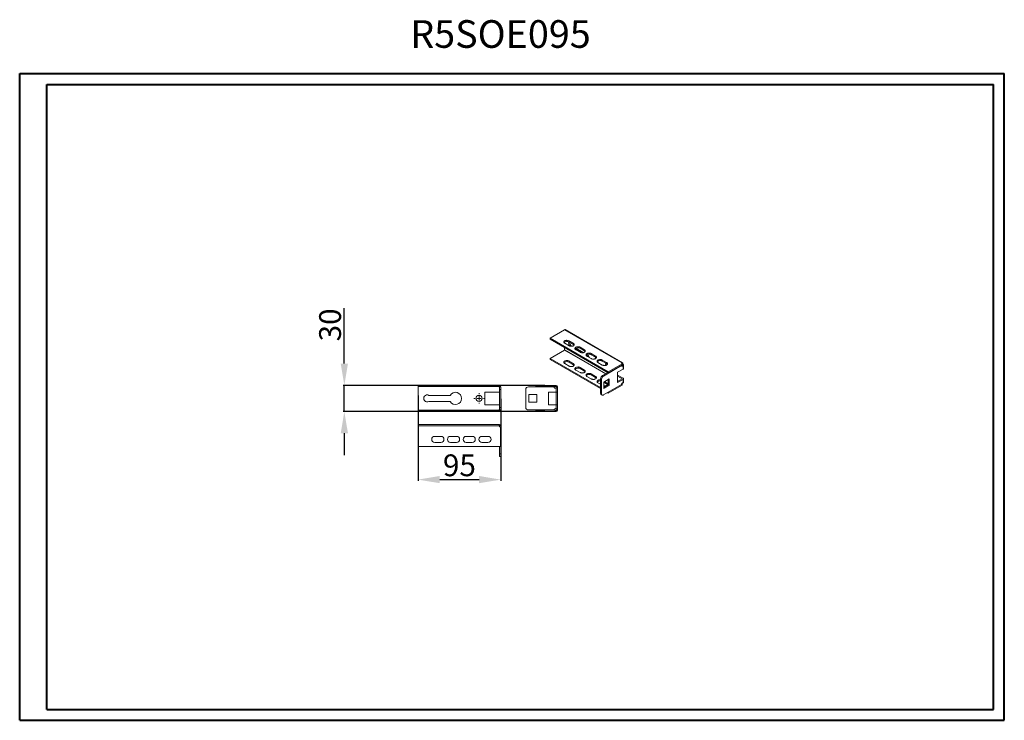
# Model space of a CAD drawing. Units: millimetres. Extents: x -13 to 1117, y -3 to 801.
import ezdxf

# ---------------------------------------------------------------- set-up
doc = ezdxf.new("R2010")
doc.units = ezdxf.units.MM
doc.layers.add('2', color=7, linetype='Continuous')
doc.styles.add('SLDTEXTSTYLE0', font='TXT', dxfattribs={"width": 0.75})
doc.dimstyles.new('ISO-25', dxfattribs={"dimtxt": 2.5, "dimasz": 2.5, "dimexe": 1.25, "dimexo": 0.625, "dimtad": 1, "dimtxsty": 'Standard', "dimcen": 2.5, "dimadec": 0, "dimazin": 0, "dimtfac": 1, "dimtmove": 0, "dimatfit": 3, "dimfxl": 1, "dimarcsym": 0})

# ---------------------------------------------------------------- blocks, each defined once
blk = doc.blocks.new('*D1')
at = {"layer": '2', "color": 0, "linetype": 'ByBlock', "lineweight": -2}
for p, q in [((444.2, 369.8), (444.2, 272)), ((539.2, 365.8), (539.2, 272)), ((469.2, 273.2), (514.2, 273.2))]:
    blk.add_line(p, q, dxfattribs=at)
at = {"layer": '2', "color": 0, "linetype": 'ByBlock'}
for points in [[(469.2, 277.4), (469.2, 269.1), (444.2, 273.2)], [(514.2, 277.4), (514.2, 269.1), (539.2, 273.2)]]:
    blk.add_solid(points, dxfattribs=at)
at = {"layer": 'Defpoints', "color": 0, "linetype": 'ByBlock'}
for p in [(444.2, 370.4), (539.2, 366.4), (539.2, 273.2)]:
    blk.add_point(p, dxfattribs=at)
at = {"layer": '2', "color": 0, "linetype": 'ByBlock', "insert": (491.7, 286.4), "char_height": 25, "attachment_point": 5}
blk.add_mtext('95', dxfattribs=at)
blk = doc.blocks.new('SW_CENTERMARKSYMBOL_0')
at = {"color": 0, "linetype": 'Continuous', "lineweight": 0}
for p, q in [((-10, 0), (-12, 0)), ((0, 0), (-5, 0)), ((0, 10), (0, 12)), ((0, 0), (0, 5)), ((0, 0), (0, -5)), ((0, 0), (5, 0)), ((10, 0), (12, 0)), ((0, -10), (0, -12))]:
    blk.add_line(p, q, dxfattribs=at)
blk = doc.blocks.new('*D3')
at = {"layer": '2', "color": 0, "linetype": 'ByBlock', "lineweight": -2}
for p, q in [((359.6, 406.4), (359.6, 470.2)), ((589.9, 381.4), (358.4, 381.4)), ((359.6, 351.4), (359.6, 381.4)), ((589.9, 351.4), (358.4, 351.4)), ((359.6, 326.4), (359.6, 301.4))]:
    blk.add_line(p, q, dxfattribs=at)
at = {"layer": '2', "color": 0, "linetype": 'ByBlock'}
for points in [[(355.5, 406.4), (363.8, 406.4), (359.6, 381.4)], [(355.5, 326.4), (363.8, 326.4), (359.6, 351.4)]]:
    blk.add_solid(points, dxfattribs=at)
at = {"layer": 'Defpoints', "color": 0, "linetype": 'ByBlock'}
for p in [(590.5, 381.4), (359.6, 351.4), (590.5, 351.4)]:
    blk.add_point(p, dxfattribs=at)
at = {"layer": '2', "color": 0, "linetype": 'ByBlock', "insert": (346.5, 450.8), "char_height": 25, "attachment_point": 5, "rotation": 90}
blk.add_mtext('30', dxfattribs=at)

msp = doc.modelspace()

# ---------------------------------------------------------------- linework, layer by layer
at = {"color": 0, "linetype": 'Continuous', "lineweight": 40}
for p, q in [((-12.93, -3.098), (-12.93, 739.402)), ((-12.93, 739.402), (1117.002, 739.402)), ((1117.002, -3.098), (1117.002, 739.402)), ((18.32, 9.402), (18.32, 726.902)), ((18.32, 726.902), (1104.502, 726.902)), ((1104.502, 9.402), (1104.502, 726.902)), ((18.32, 9.402), (1104.502, 9.402)), ((-12.93, -3.098), (1117.002, -3.098))]:
    msp.add_line(p, q, dxfattribs=at)
at = {"color": 7, "linetype": 'Continuous', "lineweight": 15}
for p, q in [((612.356, 445.278), (595.746, 435.689)), ((612.356, 445.278), (678.133, 407.306)), ((678.887, 407.381), (613.111, 445.353)), ((595.746, 435.689), (595.746, 434.464)), ((595.746, 435.689), (662.568, 397.114)), ((662.568, 395.889), (595.746, 434.464)), ((612.363, 431.191), (612.363, 429.778)), ((617.49, 426.811), (612.54, 429.668)), ((617.49, 432.526), (622.439, 429.668)), ((617.49, 431.301), (617.49, 432.526)), ((622.439, 428.443), (617.49, 431.301)), ((622.439, 429.668), (622.439, 428.443)), ((612.356, 422.006), (595.746, 412.418)), ((612.363, 424.872), (612.363, 422.019)), ((631.84, 418.932), (624.445, 423.201)), ((625.266, 423.952), (633.865, 418.988)), ((630.218, 419.463), (625.268, 422.32)), ((630.218, 425.178), (635.167, 422.32)), ((630.218, 423.953), (630.218, 425.178)), ((635.167, 421.096), (630.218, 423.953)), ((635.167, 422.32), (635.167, 421.096)), ((595.746, 412.418), (653.729, 378.945)), ((595.746, 411.193), (595.746, 412.418)), ((653.729, 377.72), (595.746, 411.193)), ((617.49, 409.254), (622.439, 406.397)), ((617.49, 408.029), (617.49, 409.254)), ((622.439, 405.172), (617.49, 408.029)), ((638.482, 415.098), (637.173, 415.854)), ((637.994, 416.604), (639.543, 415.71)), ((642.946, 412.115), (637.996, 414.973)), ((639.543, 415.71), (638.482, 415.098)), ((638.705, 414.563), (638.482, 415.098)), ((642.946, 417.83), (647.895, 414.973)), ((642.946, 416.605), (642.946, 417.83)), ((647.895, 413.748), (642.946, 416.605)), ((647.895, 414.973), (647.895, 413.748)), ((655.673, 404.768), (650.724, 407.625)), ((655.673, 410.483), (660.623, 407.625)), ((655.673, 409.258), (655.673, 410.483)), ((660.623, 406.4), (655.673, 409.258)), ((660.623, 407.625), (660.623, 406.4)), ((678.133, 407.306), (678.133, 406.308)), ((617.49, 403.539), (612.54, 406.397)), ((622.439, 405.172), (622.439, 406.397)), ((630.218, 396.192), (625.268, 399.049)), ((630.218, 401.906), (635.167, 399.049)), ((630.218, 400.682), (630.218, 401.906)), ((635.167, 397.824), (630.218, 400.682)), ((635.167, 397.824), (635.167, 399.049)), ((655.85, 392.623), (662.037, 396.195)), ((677.768, 404.051), (656.911, 392.011)), ((662.568, 397.114), (678.298, 406.195)), ((678.298, 404.97), (662.568, 395.889)), ((662.568, 397.114), (662.568, 395.889)), ((673.174, 396.501), (679.531, 400.17)), ((673.174, 384.661), (673.174, 396.501)), ((677.768, 404.051), (677.237, 404.358)), ((679.198, 406.69), (678.298, 406.171)), ((678.298, 406.195), (678.298, 404.97)), ((678.471, 404.784), (679.531, 405.397)), ((678.471, 404.765), (679.531, 404.152)), ((679.531, 404.152), (679.531, 400.17)), ((679.974, 400.787), (679.974, 404.775)), ((642.946, 388.844), (637.996, 391.701)), ((642.946, 394.559), (647.895, 391.701)), ((642.946, 393.334), (642.946, 394.559)), ((647.895, 390.477), (642.946, 393.334)), ((647.895, 390.477), (647.895, 391.701)), ((653.729, 382.619), (650.724, 384.354)), ((653.729, 388.949), (654.79, 388.337)), ((653.729, 372.21), (653.729, 388.949)), ((654.79, 388.337), (654.79, 371.598)), ((656.911, 392.011), (655.85, 392.623)), ((657.264, 385.07), (663.628, 388.744)), ((657.264, 377.722), (657.264, 385.07)), ((660.623, 383.129), (657.264, 385.068)), ((658.323, 385.682), (660.623, 384.354)), ((660.623, 383.129), (660.623, 384.354)), ((662.568, 382.008), (662.568, 388.132)), ((663.628, 388.744), (663.628, 381.395)), ((673.174, 393.233), (679.531, 389.563)), ((678.471, 388.951), (673.174, 392.008)), ((673.174, 385.885), (678.471, 388.943)), ((679.531, 388.33), (673.174, 384.661)), ((679.531, 388.33), (679.531, 384.348)), ((679.974, 384.959), (679.974, 388.947)), ((444.196, 381.436), (444.196, 379.936)), ((444.196, 381.436), (538.696, 381.436)), ((538.696, 379.936), (444.196, 379.936)), ((444.196, 379.936), (444.196, 379.926)), ((537.216, 379.926), (444.196, 379.926)), ((444.196, 379.926), (444.196, 352.946)), ((520.692, 359.186), (520.692, 373.686)), ((520.692, 373.686), (537.686, 373.686)), ((537.686, 373.686), (537.686, 378.577)), ((537.686, 373.686), (537.696, 373.686)), ((539.196, 379.686), (537.696, 379.686)), ((537.696, 376.686), (537.696, 379.686)), ((537.696, 376.686), (539.196, 376.686)), ((537.696, 356.186), (537.696, 376.686)), ((538.696, 381.436), (538.696, 379.936)), ((539.196, 376.686), (539.196, 379.686)), ((539.196, 376.686), (539.196, 356.186)), ((567.857, 376.686), (567.857, 356.186)), ((600.352, 379.686), (570.857, 379.686)), ((579.357, 381.436), (601.602, 381.436)), ((579.357, 381.436), (579.357, 379.936)), ((601.602, 379.936), (579.357, 379.936)), ((593.857, 373.686), (602.847, 373.686)), ((593.857, 359.186), (593.857, 373.686)), ((601.602, 381.436), (601.602, 379.936)), ((601.602, 381.436), (602.847, 381.436)), ((602.847, 379.936), (601.602, 379.936)), ((602.847, 381.436), (602.847, 379.936)), ((602.847, 378.563), (602.847, 373.686)), ((602.847, 373.686), (604.357, 373.686)), ((604.357, 379.926), (602.857, 379.926)), ((602.857, 378.577), (602.857, 379.926)), ((602.857, 378.577), (604.357, 378.577)), ((602.857, 359.186), (602.857, 373.686)), ((604.357, 379.926), (604.357, 378.577)), ((604.357, 373.686), (604.357, 378.577)), ((604.357, 373.686), (604.357, 359.186)), ((656.911, 370.373), (677.768, 382.413)), ((657.264, 378.946), (662.568, 382.008)), ((663.628, 381.395), (657.264, 377.722)), ((662.568, 372.618), (661.684, 373.128)), ((663.628, 381.395), (662.568, 382.008)), ((678.298, 381.698), (662.568, 372.618)), ((662.568, 372.618), (662.568, 373.638)), ((677.782, 382.626), (678.298, 382.923)), ((678.133, 383.037), (678.133, 383.548)), ((678.298, 382.923), (678.298, 381.698)), ((456.633, 369.936), (481.134, 369.936)), ((481.134, 362.936), (456.633, 362.936)), ((571.357, 370.936), (580.357, 370.936)), ((571.357, 361.936), (571.357, 370.936)), ((580.357, 361.936), (571.357, 361.936)), ((580.357, 370.936), (580.357, 361.936)), ((654.79, 371.598), (653.729, 372.21)), ((654.35, 370.837), (655.411, 370.224)), ((444.196, 352.946), (537.216, 352.946)), ((444.196, 352.946), (444.196, 352.936)), ((444.196, 352.936), (538.696, 352.936)), ((444.196, 351.436), (444.196, 352.936)), ((538.696, 351.436), (444.196, 351.436)), ((537.686, 359.186), (520.692, 359.186)), ((537.686, 354.295), (537.686, 359.186)), ((537.696, 359.186), (537.686, 359.186)), ((539.196, 356.186), (537.696, 356.186)), ((537.696, 353.186), (537.696, 356.186)), ((537.696, 353.186), (539.196, 353.186)), ((538.696, 351.436), (538.696, 352.936)), ((539.196, 353.186), (539.196, 356.186)), ((570.857, 353.186), (600.352, 353.186)), ((579.357, 351.436), (579.357, 352.936)), ((579.357, 352.936), (601.602, 352.936)), ((601.602, 351.436), (579.357, 351.436)), ((602.847, 359.186), (593.857, 359.186)), ((601.602, 352.936), (601.602, 351.436)), ((601.602, 352.936), (602.847, 352.936)), ((602.847, 351.436), (601.602, 351.436)), ((602.847, 359.186), (602.847, 354.309)), ((604.357, 359.186), (602.847, 359.186)), ((602.847, 351.436), (602.847, 352.936)), ((604.357, 354.295), (602.857, 354.295)), ((602.857, 352.946), (602.857, 354.295)), ((602.857, 352.946), (604.357, 352.946)), ((604.357, 354.295), (604.357, 359.186)), ((604.357, 354.295), (604.357, 352.946)), ((537.216, 336.368), (444.196, 336.368)), ((444.196, 336.368), (444.196, 334.858)), ((444.196, 334.858), (444.196, 311.368)), ((444.196, 334.858), (537.218, 334.858)), ((537.686, 334.868), (537.196, 334.868)), ((537.216, 336.368), (537.686, 336.368)), ((537.686, 334.868), (537.686, 336.368)), ((537.696, 334.858), (539.196, 334.858)), ((537.696, 333.996), (537.696, 334.858)), ((538.696, 311.368), (538.696, 333.614)), ((539.196, 332.364), (538.696, 332.364)), ((539.196, 334.858), (539.196, 332.364)), ((539.196, 332.364), (539.196, 302.868)), ((463.446, 322.868), (470.446, 322.868)), ((481.446, 322.868), (488.446, 322.868)), ((499.446, 322.868), (506.446, 322.868)), ((517.446, 322.868), (524.446, 322.868)), ((444.196, 311.368), (538.696, 311.368)), ((470.446, 315.868), (463.446, 315.868)), ((488.446, 315.868), (481.446, 315.868)), ((506.446, 315.868), (499.446, 315.868)), ((524.446, 315.868), (517.446, 315.868)), ((537.696, 302.868), (537.696, 311.368)), ((539.196, 302.868), (537.696, 302.868)), ((537.696, 299.868), (537.696, 302.868)), ((537.696, 299.868), (539.196, 299.868)), ((539.196, 299.868), (539.196, 302.868))]:
    msp.add_line(p, q, dxfattribs=at)
at = {"color": 8, "linetype": 'Continuous', "lineweight": 15}
for p, q in [((659.552, 394.761), (612.356, 422.006)), ((612.363, 422.019), (659.567, 394.769)), ((678.471, 404.765), (678.471, 404.784)), ((673.174, 386.913), (674.065, 386.399)), ((674.05, 386.391), (673.174, 386.897)), ((678.471, 388.943), (678.471, 388.951))]:
    msp.add_line(p, q, dxfattribs=at)
at = {"color": 7, "linetype": 'Continuous', "lineweight": 15, "flags": 128}
for points in [[(612.54, 429.668), (612.199, 429.897), (611.92, 430.153), (611.711, 430.43), (611.576, 430.721), (611.517, 431.021), (611.537, 431.323), (611.634, 431.62), (611.807, 431.905), (612.051, 432.172), (612.362, 432.415), (612.732, 432.628), (613.153, 432.808), (613.615, 432.949), (614.109, 433.049), (614.623, 433.105), (615.146, 433.116), (615.666, 433.082), (616.171, 433.004), (616.65, 432.883), (617.093, 432.723), (617.49, 432.526)], [(622.439, 429.668), (622.781, 429.439), (623.059, 429.184), (623.268, 428.907), (623.404, 428.615), (623.462, 428.315), (623.443, 428.013), (623.345, 427.716), (623.173, 427.431), (622.928, 427.164), (622.617, 426.921), (622.248, 426.708), (621.827, 426.529), (621.364, 426.387), (620.87, 426.288), (620.356, 426.232), (619.834, 426.22), (619.314, 426.254), (618.809, 426.332), (618.329, 426.453), (617.886, 426.614), (617.49, 426.811)], [(625.268, 422.32), (624.927, 422.549), (624.648, 422.805), (624.439, 423.082), (624.304, 423.374), (624.245, 423.674), (624.265, 423.975), (624.362, 424.272), (624.535, 424.557), (624.779, 424.824), (625.09, 425.067), (625.46, 425.281), (625.881, 425.46), (626.343, 425.601), (626.837, 425.701), (627.351, 425.757), (627.874, 425.768), (628.393, 425.734), (628.899, 425.656), (629.378, 425.536), (629.821, 425.375), (630.218, 425.178)], [(635.167, 422.32), (635.509, 422.092), (635.787, 421.836), (635.996, 421.559), (636.131, 421.267), (636.19, 420.967), (636.17, 420.666), (636.073, 420.369), (635.9, 420.084), (635.656, 419.817), (635.345, 419.574), (634.976, 419.36), (634.555, 419.181), (634.092, 419.04), (633.598, 418.94), (633.084, 418.884), (632.562, 418.873), (632.042, 418.906), (631.537, 418.985), (631.057, 419.105), (630.614, 419.266), (630.218, 419.463)], [(637.996, 414.973), (637.655, 415.202), (637.376, 415.457), (637.167, 415.734), (637.032, 416.026), (636.973, 416.326), (636.993, 416.628), (637.09, 416.924), (637.263, 417.209), (637.507, 417.476), (637.818, 417.719), (638.188, 417.933), (638.609, 418.112), (639.071, 418.253), (639.565, 418.353), (640.079, 418.409), (640.602, 418.421), (641.121, 418.387), (641.627, 418.309), (642.106, 418.188), (642.549, 418.027), (642.946, 417.83)], [(612.54, 406.397), (612.199, 406.626), (611.92, 406.881), (611.711, 407.158), (611.576, 407.45), (611.517, 407.75), (611.537, 408.052), (611.634, 408.348), (611.807, 408.633), (612.051, 408.9), (612.362, 409.143), (612.732, 409.357), (613.153, 409.536), (613.615, 409.677), (614.109, 409.777), (614.623, 409.833), (615.146, 409.845), (615.666, 409.811), (616.171, 409.733), (616.65, 409.612), (617.093, 409.451), (617.49, 409.254)], [(647.895, 414.973), (648.237, 414.744), (648.515, 414.488), (648.724, 414.211), (648.859, 413.92), (648.918, 413.62), (648.898, 413.318), (648.801, 413.021), (648.628, 412.736), (648.384, 412.469), (648.073, 412.226), (647.703, 412.013), (647.283, 411.833), (646.82, 411.692), (646.326, 411.592), (645.812, 411.536), (645.29, 411.525), (644.77, 411.559), (644.264, 411.637), (643.785, 411.758), (643.342, 411.918), (642.946, 412.115)], [(650.724, 407.625), (650.383, 407.854), (650.104, 408.11), (649.895, 408.386), (649.76, 408.678), (649.701, 408.978), (649.721, 409.28), (649.818, 409.577), (649.991, 409.862), (650.235, 410.129), (650.546, 410.372), (650.916, 410.585), (651.336, 410.765), (651.799, 410.906), (652.293, 411.005), (652.807, 411.062), (653.329, 411.073), (653.849, 411.039), (654.355, 410.961), (654.834, 410.84), (655.277, 410.68), (655.673, 410.483)], [(660.623, 407.625), (660.964, 407.396), (661.243, 407.141), (661.452, 406.864), (661.587, 406.572), (661.646, 406.272), (661.626, 405.97), (661.529, 405.673), (661.356, 405.388), (661.112, 405.121), (660.801, 404.878), (660.431, 404.665), (660.01, 404.486), (659.548, 404.344), (659.054, 404.245), (658.54, 404.189), (658.017, 404.177), (657.498, 404.211), (656.992, 404.289), (656.513, 404.41), (656.07, 404.571), (655.673, 404.768)], [(678.298, 406.195), (678.129, 406.311), (677.999, 406.442), (677.909, 406.584), (677.864, 406.733), (677.864, 406.884), (677.911, 407.033), (678.001, 407.175), (678.133, 407.306)], [(678.133, 407.306), (678.486, 407.441), (678.799, 407.421), (679.037, 407.25), (679.173, 406.946), (679.198, 406.69)], [(622.439, 406.397), (622.781, 406.168), (623.059, 405.912), (623.268, 405.635), (623.404, 405.344), (623.462, 405.044), (623.443, 404.742), (623.345, 404.445), (623.173, 404.16), (622.928, 403.893), (622.617, 403.65), (622.248, 403.437), (621.827, 403.257), (621.364, 403.116), (620.87, 403.016), (620.356, 402.96), (619.834, 402.949), (619.314, 402.983), (618.809, 403.061), (618.329, 403.182), (617.886, 403.342), (617.49, 403.539)], [(625.268, 399.049), (624.927, 399.278), (624.648, 399.534), (624.439, 399.81), (624.304, 400.102), (624.245, 400.402), (624.265, 400.704), (624.362, 401.001), (624.535, 401.286), (624.779, 401.553), (625.09, 401.796), (625.46, 402.009), (625.881, 402.189), (626.343, 402.33), (626.837, 402.429), (627.351, 402.486), (627.874, 402.497), (628.393, 402.463), (628.899, 402.385), (629.378, 402.264), (629.821, 402.103), (630.218, 401.906)], [(635.167, 399.049), (635.509, 398.82), (635.787, 398.564), (635.996, 398.288), (636.131, 397.996), (636.19, 397.696), (636.17, 397.394), (636.073, 397.097), (635.9, 396.812), (635.656, 396.545), (635.345, 396.302), (634.976, 396.089), (634.555, 395.91), (634.092, 395.768), (633.598, 395.669), (633.084, 395.613), (632.562, 395.601), (632.042, 395.635), (631.537, 395.713), (631.057, 395.834), (630.614, 395.995), (630.218, 396.192)], [(679.531, 404.152), (679.332, 403.877), (679.107, 403.642), (678.866, 403.462), (678.624, 403.344), (678.393, 403.295), (678.184, 403.319), (678.009, 403.413), (677.877, 403.572), (677.795, 403.789), (677.768, 404.051)], [(679.531, 405.397), (679.824, 405.156), (679.964, 404.872), (679.935, 404.577), (679.74, 404.304), (679.531, 404.152)], [(637.996, 391.701), (637.655, 391.93), (637.376, 392.186), (637.167, 392.463), (637.032, 392.754), (636.973, 393.055), (636.993, 393.356), (637.09, 393.653), (637.263, 393.938), (637.507, 394.205), (637.818, 394.448), (638.188, 394.662), (638.609, 394.841), (639.071, 394.982), (639.565, 395.082), (640.079, 395.138), (640.602, 395.149), (641.121, 395.115), (641.627, 395.037), (642.106, 394.916), (642.549, 394.756), (642.946, 394.559)], [(647.895, 391.701), (648.237, 391.472), (648.515, 391.217), (648.724, 390.94), (648.859, 390.648), (648.918, 390.348), (648.898, 390.046), (648.801, 389.75), (648.628, 389.465), (648.384, 389.198), (648.073, 388.955), (647.703, 388.741), (647.283, 388.562), (646.82, 388.421), (646.326, 388.321), (645.812, 388.265), (645.29, 388.254), (644.77, 388.287), (644.264, 388.366), (643.785, 388.486), (643.342, 388.647), (642.946, 388.844)], [(650.724, 384.354), (650.383, 384.583), (650.104, 384.838), (649.895, 385.115), (649.76, 385.407), (649.701, 385.707), (649.721, 386.009), (649.818, 386.305), (649.991, 386.59), (650.235, 386.857), (650.546, 387.1), (650.916, 387.314), (651.336, 387.493), (651.799, 387.634), (652.293, 387.734), (652.807, 387.79), (653.329, 387.802), (653.729, 387.78)], [(660.623, 384.354), (660.964, 384.125), (661.243, 383.869), (661.452, 383.592), (661.587, 383.301), (661.646, 383.001), (661.626, 382.699), (661.529, 382.402), (661.356, 382.117), (661.112, 381.85), (660.801, 381.607), (660.431, 381.393), (660.01, 381.214), (659.548, 381.073), (659.054, 380.973), (658.54, 380.917), (658.017, 380.906), (657.498, 380.94), (657.264, 380.97)], [(677.768, 382.413), (677.795, 382.708), (677.877, 383.019), (678.009, 383.331), (678.184, 383.627), (678.393, 383.891), (678.624, 384.109), (678.866, 384.271), (679.107, 384.368), (679.332, 384.394), (679.531, 384.348)], [(679.531, 384.348), (679.824, 384.585), (679.964, 384.864), (679.955, 384.958)], [(656.911, 370.373), (656.579, 370.211), (656.255, 370.114), (655.948, 370.084), (655.664, 370.121), (655.411, 370.224), (655.195, 370.392), (655.021, 370.619), (654.893, 370.901), (654.816, 371.23), (654.79, 371.598)], [(602.847, 354.309), (602.847, 354.309)], [(537.218, 334.858), (537.218, 335.358), (537.217, 335.801), (537.217, 336.138), (537.216, 336.331), (537.216, 336.368)]]:
    msp.add_lwpolyline(points, dxfattribs=at)
at = {"color": 7, "linetype": 'Continuous', "lineweight": 15}
msp.add_circle((514.196, 366.436), 3.5, dxfattribs=at)
for centre, radius, start, end in [((612.798, 444.66), 0.759, 65.692881, 125.617577), ((615.085, 427.328), 4.644, 58.81927, 137.175573), ((622.375, 430.256), 5.356, 166.909646, 226.7628), ((624.195, 431.278), 6.181, 182.630631, 234.401253), ((612.348, 422.019), 0.0154, 302.605478, 357.394522), ((621.44, 426.528), 2.16, 30.576662, 62.441806), ((627.813, 419.98), 4.644, 58.81927, 137.175573), ((634.168, 419.18), 2.16, 30.576662, 62.441806), ((615.085, 404.056), 4.644, 58.81927, 137.175573), ((640.541, 412.632), 4.644, 58.81927, 137.175573), ((650.708, 420.063), 11.983, 201.299216, 213.9277), ((640.624, 412.65), 7.094, 354.778603, 10.28238), ((646.896, 411.833), 2.16, 30.576662, 62.441806), ((653.269, 405.285), 4.644, 58.81927, 137.175573), ((662.55, 405.734), 3.177, 156.979146, 205.250027), ((621.44, 403.257), 2.16, 30.576662, 62.441806), ((627.813, 396.709), 4.644, 58.81927, 137.175573), ((634.168, 395.909), 2.16, 30.576662, 62.441806), ((665.081, 406.604), 4.635, 181.258455, 202.016103), ((659.624, 404.485), 2.16, 30.576662, 62.441806), ((676.697, 405.809), 2.058, 301.343018, 329.510067), ((680.655, 406.127), 2.564, 203.178031, 211.580566), ((678.455, 404.775), 0.0181, 327.156098, 32.843902), ((681.222, 406.521), 2.03, 175.221751, 213.633456), ((679.218, 400.862), 0.759, 294.374658, 354.305201), ((640.541, 389.361), 4.644, 58.81927, 137.175573), ((646.896, 388.561), 2.16, 30.576662, 62.441806), ((652.983, 382.548), 4.075, 79.456875, 139.960314), ((658.302, 388.759), 4.577, 122.386856, 177.613144), ((659.362, 388.146), 4.577, 122.386856, 177.613144), ((677.096, 384.622), 2.078, 305.248846, 352.72448), ((678.469, 388.947), 0.00437, 290.783421, 69.216579), ((679.297, 388.947), 0.659, 290.783421, 69.216579), ((487.196, 366.436), 7, 210, 150), ((538.696, 379.686), 1.5, 170.793104, 227.675143), ((537.236, 379.926), 0.0201, 150.370366, 180.140846), ((570.857, 376.686), 3, 90, 180), ((601.852, 379.686), 1.5, 180, 311.518463), ((602.847, 379.926), 1.51, 0, 90), ((602.847, 379.926), 0.01, 360, 90), ((602.577, 488.31), 109.747, 270.140992, 270.929359), ((659.624, 381.214), 2.16, 30.576662, 62.441806), ((678.759, 383.784), 0.976, 214.949498, 241.830073), ((454.696, 366.436), 4, 61.044976, 298.955024), ((655.192, 372.045), 1.472, 173.549066, 235.138754), ((538.696, 353.186), 1.5, 132.324857, 189.206896), ((537.242, 352.948), 0.0266, 183.551905, 205.936884), ((570.857, 356.186), 3, 180, 270), ((601.852, 353.186), 1.5, 48.481537, 180), ((602.947, 284.166), 70.143, 88.84807, 90.081579), ((602.847, 352.946), 0.01, 270, 0), ((602.847, 352.946), 1.51, 270, 0), ((538.696, 335.114), 1.5, 189.815262, 270), ((537.686, 334.858), 1.51, 0, 90), ((537.686, 334.858), 0.01, 360, 90), ((463.446, 319.368), 3.5, 90, 270), ((470.446, 319.368), 3.5, 270, 90), ((481.446, 319.368), 3.5, 90, 270), ((488.446, 319.368), 3.5, 270, 90), ((499.446, 319.368), 3.5, 90, 270), ((506.446, 319.368), 3.5, 270, 90), ((517.446, 319.368), 3.5, 90, 270), ((524.446, 319.368), 3.5, 270, 90)]:
    msp.add_arc(centre, radius, start, end, dxfattribs=at)

# ---------------------------------------------------------------- block references
at = {"color": 7, "linetype": 'Continuous', "lineweight": 0, "xscale": 0.5, "yscale": 0.5, "zscale": 0.5}
msp.add_blockref('SW_CENTERMARKSYMBOL_0', (514.196, 366.436), dxfattribs=at)

# ---------------------------------------------------------------- texts
at = {"color": 0, "linetype": 'Continuous', "lineweight": 0, "insert": (435.241, 800.636), "char_height": 31.75, "attachment_point": 1, "style": 'SLDTEXTSTYLE0'}
msp.add_mtext('{\\C7;R5SOE095}', dxfattribs=at)

# ---------------------------------------------------------------- dimensions: what is measured, and where the dimension line sits
at = {"layer": '2', "color": 4, "linetype": 'ByBlock'}
dim = msp.add_linear_dim(base=(359.622, 351.436), p1=(590.48, 381.436), p2=(590.48, 351.436), angle=270, dimstyle='ISO-25', override={"dimtxt": 25, "dimasz": 25}, dxfattribs=at)
dim.commit()
dim.dimension.update_dxf_attribs({"geometry": '*D3', "text_midpoint": (359.622, 450.811), "dimtype": 160})
dim = msp.add_linear_dim(base=(539.196, 273.233), p1=(444.196, 370.449), p2=(539.196, 366.436), dimstyle='ISO-25', override={"dimtxt": 25, "dimasz": 25}, dxfattribs=at)
dim.commit()
dim.dimension.update_dxf_attribs({"geometry": '*D1', "text_midpoint": (491.696, 273.233), "dimtype": 160})

doc.saveas('drawing.dxf')
